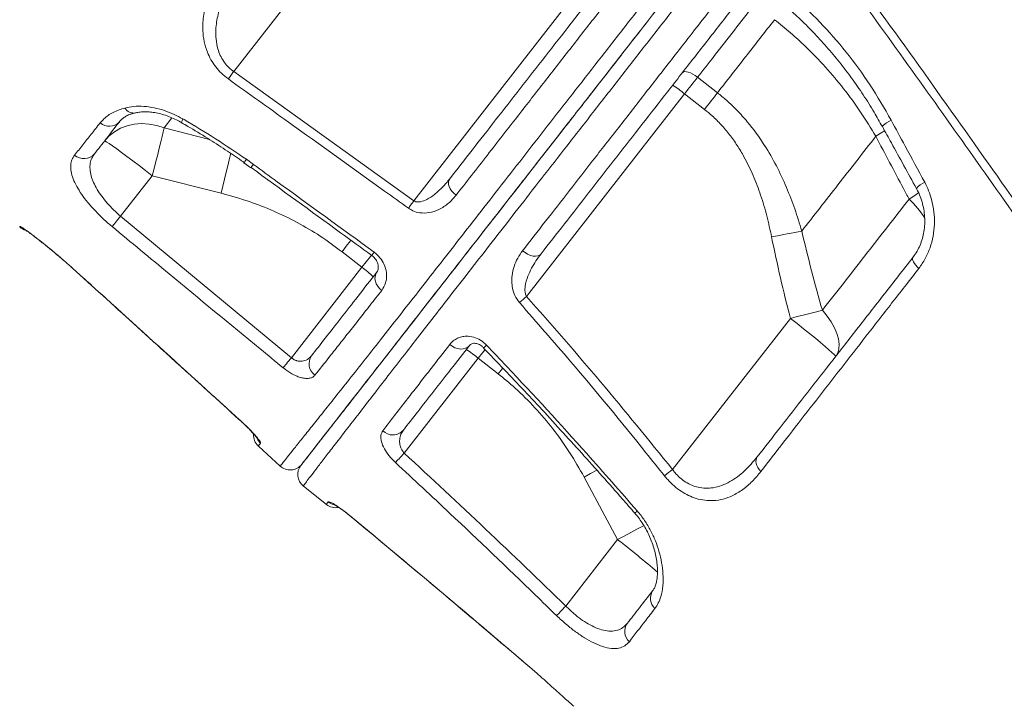
# Model space of a CAD drawing. Units: millimetres. Extents: x 5869 to 23028, y -1517 to 6753.
# Drawn here: x 15706 to 16039, y 4746 to 4979 of the extents above; entities that cross this region are included whole.
import ezdxf

# ---------------------------------------------------------------- set-up
doc = ezdxf.new("R2010")
doc.units = ezdxf.units.MM

msp = doc.modelspace()

# ---------------------------------------------------------------- linework, layer by layer
at = {"color": 7, "linetype": 'Continuous', "lineweight": 15}
for p, q in [((15778.06, 4961.25), (15809.01, 5000.86)), ((15891.38, 4984.47), (15839.06, 4917.51)), ((15778.06, 4961.25), (15839.06, 4917.51)), ((15941.91, 4954.04), (15935.17, 4959.3)), ((15877.24, 4885.16), (15930.78, 4953.69)), ((15930.78, 4953.69), (15937.52, 4948.42)), ((15995.52, 4939.33), (15995.52, 4939.33)), ((15781.54, 4930.32), (15783.86, 4928.64)), ((15782.35, 4931.54), (15784.73, 4929.83)), ((15739.78, 4912.25), (15750.5, 4925.97)), ((15750.5, 4925.97), (15773.79, 4920.06)), ((15739.78, 4912.25), (15797.59, 4864.42)), ((15705.59, 4908.66), (15705.68, 4908.8)), ((15814.75, 4900.27), (15821.49, 4895.01)), ((15723.48, 4894.73), (15732.44, 4886.64)), ((15821.49, 4895.01), (15797.59, 4864.42)), ((15966.61, 4877.72), (15926.67, 4826.6)), ((15835.81, 4832.13), (15860.89, 4864.23)), ((15860.89, 4864.23), (15867.62, 4858.97)), ((15793.8, 4827.73), (15786.41, 4834.51)), ((15896.74, 4824.01), (15908.1, 4802.84)), ((15801.66, 4820.98), (15809.47, 4814.75)), ((15908.1, 4802.84), (15890.54, 4780.36)), ((15875.84, 4761.87), (15876.34, 4761.44))]:
    msp.add_line(p, q, dxfattribs=at)
at = {"color": 8, "linetype": 'Continuous', "lineweight": 15}
for p, q in [((15754.52, 4942.22), (15757.14, 4945.58)), ((15769.92, 4938.19), (15754.52, 4942.22)), ((15723.49, 4894.68), (15723.48, 4894.73)), ((15732.43, 4886.62), (15732.44, 4886.64)), ((15780.4, 4843.03), (15780.43, 4843.05)), ((15818.42, 4810.12), (15818.45, 4810.15)), ((15875.84, 4761.88), (15876.37, 4761.43)), ((15875.84, 4761.87), (15875.84, 4761.88))]:
    msp.add_line(p, q, dxfattribs=at)
at = {"color": 7, "linetype": 'Continuous', "lineweight": 15, "flags": 128}
for points in [[(15778.06, 4961.25), (15777.82, 4960.91), (15777.57, 4960.56), (15777.33, 4960.23), (15777.1, 4959.9), (15776.87, 4959.58), (15776.65, 4959.28), (15776.45, 4958.99), (15776.25, 4958.72)], [(15930.03, 4960.84), (15930.34, 4961.08), (15930.79, 4961.2), (15931.36, 4961.18), (15932.03, 4961.03), (15932.78, 4960.75), (15933.57, 4960.36), (15934.38, 4959.87), (15935.17, 4959.3)], [(15930.78, 4953.69), (15931.35, 4954.41), (15931.91, 4955.13), (15932.47, 4955.84), (15933.02, 4956.55), (15933.57, 4957.26), (15934.11, 4957.95), (15934.64, 4958.63), (15935.17, 4959.3)], [(15941.91, 4954.04), (15941.38, 4953.37), (15940.85, 4952.68), (15940.31, 4951.99), (15939.76, 4951.29), (15939.21, 4950.58), (15938.65, 4949.86), (15938.09, 4949.15), (15937.52, 4948.42)], [(15754.52, 4942.22), (15751.99, 4943.01), (15749.42, 4943.48), (15746.87, 4943.61), (15744.37, 4943.41), (15741.98, 4942.88), (15739.74, 4942.03), (15737.69, 4940.87), (15735.87, 4939.43), (15734.31, 4937.73)], [(15754.52, 4942.22), (15754.2, 4940.86), (15753.81, 4939.24), (15753.36, 4937.4), (15752.86, 4935.36), (15752.32, 4933.17), (15751.73, 4930.84), (15751.12, 4928.43), (15750.5, 4925.97)], [(15734.31, 4937.73), (15734.53, 4937.68), (15735.07, 4937.39), (15735.91, 4936.85), (15737.04, 4936.07), (15738.44, 4935.08), (15740.07, 4933.9), (15741.91, 4932.54), (15743.91, 4931.03), (15746.04, 4929.41), (15748.25, 4927.71), (15750.5, 4925.97)], [(15851.21, 4924.93), (15850.92, 4924.4), (15850.79, 4923.76), (15850.84, 4923.05), (15851.05, 4922.29), (15851.43, 4921.51), (15851.96, 4920.75), (15852.61, 4920.03), (15853.37, 4919.38)], [(15839.06, 4917.51), (15838.82, 4917.16), (15838.57, 4916.82), (15838.33, 4916.49), (15838.1, 4916.16), (15837.87, 4915.84), (15837.65, 4915.54), (15837.44, 4915.25), (15837.25, 4914.98)], [(15736.89, 4908.78), (15737.08, 4909.01), (15737.34, 4909.32), (15737.65, 4909.69), (15738.02, 4910.13), (15738.42, 4910.61), (15738.85, 4911.14), (15739.31, 4911.69), (15739.78, 4912.25)], [(15970.45, 4907.25), (15969.29, 4907.03), (15968.09, 4906.8), (15966.84, 4906.57), (15965.56, 4906.32), (15964.25, 4906.07), (15962.93, 4905.81), (15961.58, 4905.54), (15960.23, 4905.28)], [(15875.91, 4900.61), (15876.73, 4899.96), (15877.62, 4899.43), (15878.54, 4899.04), (15879.45, 4898.82), (15880.3, 4898.76), (15881.06, 4898.88), (15881.7, 4899.16), (15882.18, 4899.61)], [(16008.06, 4898.29), (16007.94, 4898.03), (16007.94, 4897.69), (16008.05, 4897.28), (16008.28, 4896.81), (16008.6, 4896.29), (16009.03, 4895.75), (16009.53, 4895.19), (16010.11, 4894.63)], [(15826.53, 4893.34), (15826.15, 4892.69), (15825.93, 4891.94), (15825.9, 4891.13), (15826.05, 4890.28), (15826.37, 4889.43), (15826.85, 4888.61), (15827.48, 4887.86), (15828.23, 4887.2)], [(15877.24, 4885.16), (15876.92, 4884.87), (15876.59, 4884.58), (15876.27, 4884.3), (15875.96, 4884.02), (15875.66, 4883.75), (15875.38, 4883.5), (15875.1, 4883.26), (15874.85, 4883.04)], [(15977.42, 4880.45), (15976.21, 4880.16), (15974.95, 4879.84), (15973.64, 4879.52), (15972.29, 4879.18), (15970.9, 4878.82), (15969.48, 4878.46), (15968.05, 4878.1), (15966.61, 4877.72)], [(15981.94, 4864.86), (15982.64, 4866.05), (15983.03, 4867.45), (15983.12, 4869.02), (15982.89, 4870.75), (15982.36, 4872.59), (15981.52, 4874.52), (15980.41, 4876.5), (15979.03, 4878.49), (15977.42, 4880.45)], [(15981.94, 4864.86), (15981.84, 4865.06), (15981.42, 4865.51), (15980.69, 4866.2), (15979.67, 4867.11), (15978.37, 4868.23), (15976.82, 4869.53), (15975.06, 4870.98), (15973.12, 4872.56), (15971.03, 4874.23), (15968.85, 4875.97), (15966.61, 4877.72)], [(15851.26, 4868.93), (15852.08, 4868.3), (15852.99, 4867.8), (15853.93, 4867.48), (15854.88, 4867.33), (15855.79, 4867.37), (15856.62, 4867.59), (15857.34, 4867.98), (15857.91, 4868.54)], [(15794.79, 4861.02), (15794.99, 4861.27), (15795.26, 4861.59), (15795.56, 4861.96), (15795.91, 4862.39), (15796.3, 4862.86), (15796.71, 4863.36), (15797.15, 4863.89), (15797.59, 4864.42)], [(15832.84, 4828.92), (15833.07, 4829.16), (15833.35, 4829.46), (15833.68, 4829.81), (15834.05, 4830.22), (15834.46, 4830.66), (15834.89, 4831.13), (15835.35, 4831.63), (15835.81, 4832.13)], [(15955.4, 4830.89), (15955.12, 4830.41), (15954.96, 4829.86), (15954.94, 4829.24), (15955.04, 4828.58), (15955.27, 4827.9), (15955.62, 4827.22), (15956.07, 4826.55), (15956.63, 4825.93)], [(15887.41, 4777.15), (15887.63, 4777.37), (15887.91, 4777.66), (15888.25, 4778.01), (15888.64, 4778.41), (15889.08, 4778.86), (15889.54, 4779.34), (15890.03, 4779.84), (15890.54, 4780.36)]]:
    msp.add_lwpolyline(points, dxfattribs=at)
at = {"color": 8, "linetype": 'Continuous', "lineweight": 15, "flags": 128}
for points in [[(15760.49, 4943.92), (15760.47, 4943.92), (15760.44, 4944.13), (15760.56, 4944.57), (15760.81, 4945.21)], [(16000.72, 4944.78), (15999.91, 4944.29), (15999.2, 4943.84), (15998.6, 4943.43), (15998.16, 4943.09), (15997.87, 4942.82), (15997.76, 4942.65), (15997.76, 4942.61)], [(15998.53, 4941.31), (15997.57, 4940.65), (15995.52, 4939.33)], [(15998.53, 4941.31), (15997.57, 4940.65), (15995.52, 4939.33)], [(15777.09, 4933.61), (15776.99, 4933.16), (15776.55, 4931.33), (15776.07, 4929.32), (15775.54, 4927.15), (15774.98, 4924.86), (15774.39, 4922.48), (15773.79, 4920.06)], [(16010.1, 4920.27), (16008.79, 4919.35), (16006.8, 4918.06)], [(15706.99, 4907.94), (15706.39, 4908.26), (15705.68, 4908.8)], [(15817.8, 4904.18), (15817.61, 4903.93), (15816.19, 4902.12), (15814.75, 4900.27)], [(15824.73, 4899.16), (15824.34, 4898.66), (15822.93, 4896.85), (15821.49, 4895.01)], [(15860.89, 4864.23), (15862.33, 4866.07), (15863.2, 4867.19)], [(15869.17, 4860.95), (15869.06, 4860.81), (15867.62, 4858.97)], [(15901.1, 4826.32), (15901.1, 4826.32), (15898.94, 4825.18), (15896.74, 4824.01)], [(15917.04, 4807.62), (15916.64, 4807.4), (15914.64, 4806.34), (15912.53, 4805.21), (15910.34, 4804.04), (15908.1, 4802.84)]]:
    msp.add_lwpolyline(points, dxfattribs=at)
at = {"color": 7, "linetype": 'Continuous', "lineweight": 15}
for centre, radius, start, end in [((15907.65, 4926.11), 35.99, 50.0131, 57.9835), ((15735.97, 4947.35), 4.64, 228.0112, 316.5701), ((15727.32, 4936.54), 4.78, 228.8631, 318.887), ((15708.97, 4912.34), 5, 227.4665, 254.1018), ((15800.34, 4865.91), 35.97, 46.0132, 53.988), ((15837.78, 4836.68), 35.96, 50.0095, 57.9878), ((15808.34, 4862.36), 4.75, 145.2814, 234.3252), ((15789.79, 4838.2), 5, 175.9858, 227.4665), ((15831.95, 4843.08), 4.79, 225.0379, 318.159), ((15797.18, 4831.42), 5, 227.4665, 322), ((15804.78, 4824.9), 5, 142.0007, 231.492), ((15645.61, 5176.37), 448.7, 308.3396, 308.7836), ((15812.6, 4818.66), 5, 231.441, 281.0217), ((15923.72, 4782.98), 4.54, 146.165, 228.8104), ((15915.19, 4771.81), 4.69, 144.6989, 228.1574)]:
    msp.add_arc(centre, radius, start, end, dxfattribs=at)
at = {"color": 8, "linetype": 'Continuous', "lineweight": 15}
for centre, radius, start, end in [((15744.21, 4950.67), 3.48, 210.5715, 280.2969), ((15791.1, 4925.03), 10.9, 143.374, 150.3372), ((15690.76, 4997.9), 116.03, 323.4273, 324.0819), ((16015.42, 4916.46), 8.04, 114.478, 139.5911), ((15981.44, 4891.58), 36.66, 33.2394, 46.2295), ((15717.03, 4978.75), 134.09, 323.5087, 324.0925), ((15885.02, 4846.1), 31.07, 133.3808, 135.8083), ((15790.55, 4839.17), 5.01, 204.2285, 227.6489), ((15813.29, 4819.54), 5.02, 230.6752, 254.1275), ((15925.19, 4800.23), 16.16, 130.2887, 134.2008), ((15710.55, 4546.54), 323.59, 49.2935, 52.3758)]:
    msp.add_arc(centre, radius, start, end, dxfattribs=at)
at = {"color": 7, "linetype": 'Continuous', "lineweight": 15}
for points, knots in [([(16547.62, 4731.7), (16545.02, 4733.46), (16538.73, 4737.74), (16528.93, 4744.38), (16518.49, 4751.44), (16508.73, 4758.02), (16499.33, 4764.36), (16489.87, 4770.71), (16478.69, 4778.21), (16465.55, 4787), (16450.3, 4797.17), (16434.13, 4807.92), (16417.68, 4818.82), (16401.01, 4829.82), (16384.25, 4840.85), (16367.05, 4852.13), (16349.72, 4863.46), (16332.47, 4874.7), (16315.34, 4885.82), (16298.33, 4896.83), (16276.48, 4910.93), (16249.87, 4928.02), (16218.59, 4948.01), (16193.07, 4964.22), (16173.34, 4976.7), (16159.52, 4985.43), (16146.34, 4993.73), (16133.94, 5001.52), (16123.33, 5008.17), (16114.39, 5013.77), (16106.99, 5018.4), (16099.99, 5022.77), (16093.41, 5026.88), (16087.24, 5030.73), (16081.43, 5034.34), (16076.26, 5037.56), (16071.25, 5040.67), (16065.96, 5043.96), (16059.64, 5047.88), (16052.28, 5052.45), (16043.94, 5057.61), (16034.63, 5063.37), (16024.35, 5069.71), (16015.87, 5074.94), (16010.82, 5078.05), (16009.53, 5078.84)], [0, 0, 0, 0, 0.01568, 0.038003, 0.058817, 0.078124, 0.09615, 0.114661, 0.134029, 0.16206, 0.191712, 0.222984, 0.255875, 0.286612, 0.318639, 0.351598, 0.384294, 0.416633, 0.448616, 0.480243, 0.511515, 0.56997, 0.627146, 0.683044, 0.708954, 0.734097, 0.757788, 0.780021, 0.800795, 0.814742, 0.827944, 0.840403, 0.852117, 0.863087, 0.873312, 0.88304, 0.890581, 0.899943, 0.911126, 0.924131, 0.938955, 0.955287, 0.973375, 0.993218, 1, 1, 1, 1]), ([(16298.52, 4722.28), (16295.56, 4726.08), (16288.91, 4734.65), (16278.69, 4747.72), (16268.13, 4761.17), (16258.22, 4773.72), (16249.58, 4784.62), (16242.13, 4793.98), (16235.8, 4801.93), (16229.9, 4809.31), (16224.43, 4816.13), (16217.51, 4824.74), (16209.12, 4835.14), (16199.23, 4847.36), (16191.32, 4857.1), (16185.35, 4864.42), (16181.32, 4869.37), (16177.58, 4873.94), (16174.21, 4878.06), (16171.23, 4881.7), (16168.49, 4885.05), (16165.72, 4888.42), (16162.67, 4892.13), (16159.25, 4896.28), (16155.46, 4900.89), (16151.34, 4905.89), (16146.8, 4911.38), (16141.77, 4917.45), (16136.13, 4924.25), (16129.88, 4931.78), (16122.86, 4940.22), (16115.02, 4949.6), (16106.36, 4959.96), (16096.99, 4971.13), (16086.92, 4983.1), (16076.13, 4995.88), (16064.87, 5009.19), (16053.17, 5022.98), (16041.04, 5037.24), (16028.27, 5052.21), (16017.06, 5065.33), (16010.09, 5073.46), (16007.6, 5076.37)], [0, 0, 0, 0, 0.033159, 0.074707, 0.11355, 0.149696, 0.183153, 0.20756, 0.230314, 0.251419, 0.270878, 0.288794, 0.32512, 0.359843, 0.392969, 0.407995, 0.422061, 0.434976, 0.44674, 0.456988, 0.465849, 0.475043, 0.485496, 0.497206, 0.510173, 0.524394, 0.539429, 0.556485, 0.575559, 0.596648, 0.619745, 0.646432, 0.675365, 0.706538, 0.739941, 0.775567, 0.813404, 0.851097, 0.890737, 0.932318, 0.975828, 1, 1, 1, 1]), ([(15962.53, 5028.83), (15965.62, 5024.61), (15977.32, 5008.66), (15997.44, 4980.94), (16022.7, 4945.65), (16047.61, 4910.38), (16072.13, 4875.13), (16096.24, 4839.95), (16119.92, 4804.86), (16143.14, 4769.9), (16165.89, 4735.08), (16186.16, 4703.53), (16204.09, 4675.21), (16214.51, 4658.48), (16219.72, 4650.12)], [0, 0, 0, 0, 0.033204, 0.125635, 0.218086, 0.310517, 0.402906, 0.495315, 0.587704, 0.680044, 0.772405, 0.864745, 0.932373, 1, 1, 1, 1]), ([(16219.27, 4646.99), (16213.92, 4655.51), (16203.23, 4672.55), (16184.96, 4701.21), (16164.44, 4732.95), (16141.53, 4767.81), (16118.16, 4802.82), (16094.36, 4837.96), (16070.14, 4873.19), (16046.91, 4906.5), (16024.77, 4937.86), (16003.78, 4967.24), (15982.58, 4996.62), (15968.28, 5016.17), (15961.12, 5025.95)], [0, 0, 0, 0, 0.068905, 0.13781, 0.230235, 0.322681, 0.415106, 0.507537, 0.599989, 0.692421, 0.769304, 0.84621, 0.923117, 1, 1, 1, 1]), ([(15793.8, 4827.73), (15793.86, 4827.8), (15793.96, 4827.93), (15794.84, 4829.03), (15796.24, 4830.79), (15798.25, 4833.3), (15800.85, 4836.55), (15804, 4840.49), (15807.67, 4845.08), (15811.82, 4850.28), (15816.54, 4856.22), (15821.85, 4862.92), (15827.74, 4870.38), (15833.95, 4878.29), (15840.44, 4886.58), (15847.14, 4895.14), (15854.26, 4904.27), (15861.8, 4913.93), (15869.74, 4924.11), (15877.93, 4934.61), (15886.33, 4945.37), (15894.9, 4956.36), (15903.78, 4967.73), (15912.93, 4979.47), (15922.35, 4991.54), (15930.66, 5002.19), (15936.84, 5010.11), (15939.82, 5013.93), (15940.84, 5015.24)], [0, 0, 0, 0, 0.0404774, 0.0809859, 0.1214633, 0.1631161, 0.2048028, 0.2464553, 0.286941, 0.3274577, 0.3679391, 0.4097243, 0.4515488, 0.4933337, 0.5318535, 0.5704047, 0.6089268, 0.648559, 0.6882222, 0.7278544, 0.7665439, 0.8052621, 0.8439516, 0.8837291, 0.9235381, 0.9633157, 0.9874653, 1, 1, 1, 1]), ([(15800.85, 4827.99), (15800.92, 4828.08), (15801.06, 4828.25), (15802.25, 4829.78), (15804.17, 4832.24), (15806.86, 4835.68), (15810.3, 4840.08), (15814.5, 4845.46), (15819.42, 4851.76), (15825.05, 4858.96), (15831.34, 4867.01), (15838.26, 4875.87), (15845.81, 4885.53), (15853.94, 4895.95), (15862.63, 4907.06), (15871.8, 4918.8), (15881.42, 4931.12), (15891.47, 4943.98), (15901.9, 4957.33), (15912.67, 4971.11), (15923.69, 4985.22), (15934.94, 4999.62), (15943.49, 5010.56), (15948.32, 5016.74), (15949.29, 5017.98)], [0, 0, 0, 0, 0.045327, 0.092517, 0.139762, 0.186952, 0.233981, 0.281011, 0.328202, 0.375447, 0.422637, 0.469667, 0.51669, 0.563874, 0.611112, 0.658295, 0.705318, 0.752336, 0.799515, 0.846748, 0.893926, 0.940944, 0.988079, 1, 1, 1, 1]), ([(15945.24, 5012.8), (15942.31, 5009.06), (15935.64, 5000.51), (15925.35, 4987.34), (15914.44, 4973.38), (15903.78, 4959.73), (15893.42, 4946.47), (15883.44, 4933.7), (15873.87, 4921.45), (15864.73, 4909.75), (15856.05, 4898.64), (15847.9, 4888.2), (15840.63, 4878.9), (15834.21, 4870.68), (15828.56, 4863.45), (15823.4, 4856.85), (15818.75, 4850.9), (15814.63, 4845.62), (15810.81, 4840.73), (15807.43, 4836.41), (15804.63, 4832.83), (15802.63, 4830.26), (15801.36, 4828.64), (15801.2, 4828.44), (15801.12, 4828.34)], [0, 0, 0, 0, 0.036683, 0.083673, 0.130817, 0.178015, 0.225159, 0.272149, 0.318942, 0.365895, 0.412895, 0.459835, 0.506618, 0.547623, 0.588769, 0.629993, 0.671225, 0.71239, 0.753408, 0.802613, 0.851987, 0.901418, 0.950793, 1, 1, 1, 1]), ([(15851.21, 4924.93), (15853.73, 4928.16), (15858.78, 4934.62), (15866.76, 4944.83), (15875.02, 4955.41), (15883.57, 4966.35), (15892.42, 4977.67), (15901.56, 4989.38), (15910.96, 5001.41), (15917.35, 5009.58), (15920.54, 5013.67)], [0, 0, 0, 0, 0.122438, 0.245246, 0.369204, 0.493258, 0.617216, 0.744776, 0.87244, 1, 1, 1, 1]), ([(15923.87, 5009.74), (15920.72, 5005.7), (15914.41, 4997.61), (15905.11, 4985.69), (15895.89, 4973.87), (15886.78, 4962.2), (15877.83, 4950.73), (15870.25, 4941.02), (15863.87, 4932.84), (15858.58, 4926.06), (15855.1, 4921.61), (15853.37, 4919.38)], [0, 0, 0, 0, 0.123957, 0.248008, 0.371964, 0.499521, 0.627183, 0.75474, 0.833279, 0.916581, 1, 1, 1, 1]), ([(15776.25, 4958.72), (15775.46, 4959.34), (15773.87, 4960.58), (15771.9, 4962.82), (15770.31, 4965.24), (15768.94, 4968.11), (15767.97, 4971.41), (15767.44, 4975.73), (15767.76, 4980.6), (15769.12, 4986.05), (15771.36, 4991.41), (15774.33, 4996.65), (15776.77, 4999.94), (15777.99, 5001.58)], [0, 0, 0, 0, 0.05411, 0.108249, 0.162244, 0.216297, 0.292836, 0.36951, 0.488662, 0.608061, 0.738472, 0.869332, 1, 1, 1, 1]), ([(15783.48, 5000.67), (15782.28, 4999.07), (15779.87, 4995.87), (15776.8, 4990.81), (15774.37, 4985.71), (15772.67, 4980.59), (15771.94, 4976.11), (15772, 4972.18), (15772.53, 4969.24), (15773.47, 4966.71), (15774.84, 4964.26), (15776.49, 4962.41), (15777.78, 4961.46), (15778.06, 4961.25)], [0, 0, 0, 0, 0.136767, 0.273677, 0.410212, 0.531365, 0.652261, 0.726873, 0.801313, 0.851721, 0.902042, 0.978898, 1, 1, 1, 1]), ([(15875.91, 4900.61), (15878.47, 4903.91), (15883.61, 4910.5), (15891.72, 4920.9), (15900.17, 4931.73), (15908.97, 4943.02), (15918.11, 4954.73), (15926.26, 4965.18), (15933.57, 4974.53), (15939.96, 4982.71), (15944.43, 4988.43), (15946.67, 4991.3)], [0, 0, 0, 0, 0.122804, 0.245703, 0.368508, 0.494875, 0.621345, 0.747713, 0.825712, 0.912788, 1, 1, 1, 1]), ([(15951.76, 4988.66), (15948.59, 4984.6), (15942.24, 4976.47), (15932.97, 4964.62), (15923.95, 4953.07), (15915.22, 4941.89), (15906.62, 4930.89), (15898.21, 4920.12), (15889.99, 4909.6), (15884.79, 4902.94), (15882.18, 4899.61)], [0, 0, 0, 0, 0.12593, 0.25227, 0.375078, 0.497979, 0.620785, 0.747156, 0.87363, 1, 1, 1, 1]), ([(15966.89, 4987.18), (15970.18, 4984.17), (15976.77, 4978.15), (15985.65, 4967.88), (15993.79, 4956.83), (15998.41, 4948.8), (16000.72, 4944.78)], [0, 0, 0, 0, 0.245875, 0.491761, 0.745873, 1, 1, 1, 1]), ([(15935.17, 4959.3), (15937.07, 4961.73), (15941.17, 4966.99), (15947.62, 4975.23), (15952.2, 4981.11), (15954.5, 4984.05)], [0, 0, 0, 0, 0.300876, 0.650028, 1, 1, 1, 1]), ([(15964.72, 4983.65), (15966.32, 4982.24), (15969.6, 4979.33), (15974.31, 4974.63), (15978.9, 4969.64), (15983.27, 4964.42), (15987.4, 4959), (15991.31, 4953.35), (15994.78, 4947.88), (15996.83, 4944.23), (15997.74, 4942.59)], [0, 0, 0, 0, 0.121048, 0.248911, 0.377297, 0.505654, 0.633995, 0.763403, 0.894359, 1, 1, 1, 1]), ([(15961.24, 4978.78), (15957.97, 4974.59), (15951.41, 4966.2), (15945.08, 4958.1), (15941.91, 4954.04)], [0, 0, 0, 0, 0.498801, 1, 1, 1, 1]), ([(15961.24, 4978.78), (15963.05, 4977.32), (15966.67, 4974.4), (15972.47, 4969.08), (15978.56, 4962.81), (15984.77, 4955.41), (15990.51, 4947.6), (15993.85, 4942.09), (15995.52, 4939.33)], [0, 0, 0, 0, 0.131238, 0.262974, 0.44476, 0.626555, 0.81327, 1, 1, 1, 1]), ([(15837.25, 4914.98), (15834.54, 4916.93), (15821.01, 4926.65), (15800.68, 4941.23), (15783.04, 4953.86), (15776.25, 4958.72)], [0, 0, 0, 0, 0.133232, 0.666161, 1, 1, 1, 1]), ([(15970.45, 4907.25), (15969.69, 4909.75), (15968.17, 4914.76), (15965.31, 4922.14), (15961.95, 4929.35), (15957.64, 4936.87), (15953.12, 4943.11), (15948.63, 4948.08), (15945.25, 4951.33), (15942.92, 4953.22), (15941.91, 4954.04)], [0, 0, 0, 0, 0.140981, 0.281938, 0.425625, 0.569262, 0.74782, 0.838876, 0.929924, 1, 1, 1, 1]), ([(15732.87, 4943.91), (15733.69, 4944.77), (15735.38, 4946.53), (15738.42, 4948.07), (15740.55, 4948.7), (15741.21, 4948.9)], [0, 0, 0, 0, 0.399406, 0.811969, 1, 1, 1, 1]), ([(15741.21, 4948.9), (15742.18, 4949.11), (15744.16, 4949.52), (15747.54, 4949.52), (15751.15, 4949.04), (15754.62, 4948.08), (15757.89, 4946.8), (15759.83, 4945.74), (15760.81, 4945.21)], [0, 0, 0, 0, 0.176635, 0.358198, 0.533318, 0.71365, 0.855366, 1, 1, 1, 1]), ([(15739.42, 4944.3), (15739.58, 4944.51), (15739.95, 4944.97), (15740.84, 4945.67), (15742.07, 4946.38), (15743.4, 4946.94), (15744.4, 4947.18), (15744.8, 4947.27)], [0, 0, 0, 0, 0.174526, 0.395411, 0.630626, 0.855276, 1, 1, 1, 1]), ([(15744.83, 4947.23), (15744.98, 4947.27), (15745.54, 4947.43), (15746.76, 4947.59), (15748.45, 4947.65), (15750.32, 4947.51), (15752.34, 4947.17), (15754.43, 4946.63), (15756.57, 4945.87), (15758.61, 4944.97), (15759.9, 4944.24), (15760.48, 4943.9)], [0, 0, 0, 0, 0.0438455, 0.165069, 0.2855169, 0.4083992, 0.5300452, 0.6519529, 0.7752383, 0.8974159, 1, 1, 1, 1]), ([(15760.81, 4945.21), (15760.95, 4945.13), (15764.68, 4942.96), (15771.97, 4938.59), (15778.88, 4933.89), (15782.35, 4931.54)], [0, 0, 0, 0, 0.019483, 0.508815, 1, 1, 1, 1]), ([(15937.52, 4948.42), (15938.4, 4947.71), (15940.39, 4946.08), (15943.24, 4943.23), (15946.07, 4939.88), (15948.63, 4936.27), (15951.38, 4931.68), (15954.1, 4926.07), (15956.63, 4919.35), (15958.7, 4912.41), (15959.72, 4907.65), (15960.23, 4905.28)], [0, 0, 0, 0, 0.067972, 0.155082, 0.242204, 0.331852, 0.421519, 0.564216, 0.706989, 0.853476, 1, 1, 1, 1]), ([(15724.18, 4932.94), (15725.1, 4934.1), (15726.87, 4936.33), (15729.78, 4940), (15731.84, 4942.6), (15732.87, 4943.91)], [0, 0, 0, 0, 0.349642, 0.674514, 1, 1, 1, 1]), ([(15739.34, 4944.17), (15737.81, 4942.22), (15734.76, 4938.31), (15732.2, 4935.04), (15730.92, 4933.4)], [0, 0, 0, 0, 0.498885, 1, 1, 1, 1]), ([(15760.48, 4943.9), (15761.17, 4943.5), (15764.11, 4941.81), (15769.03, 4938.79), (15775.09, 4934.91), (15779.21, 4932.15), (15781.31, 4930.64), (15781.61, 4930.42)], [0, 0, 0, 0, 0.096016, 0.407589, 0.691569, 0.955351, 1, 1, 1, 1]), ([(15997.76, 4942.61), (15998.78, 4940.77), (16002.63, 4933.8), (16006.46, 4926.82), (16009.28, 4921.67)], [0, 0, 0, 0, 0.263044, 1, 1, 1, 1]), ([(16000.72, 4944.78), (16002.3, 4941.86), (16006.1, 4934.87), (16009.88, 4927.86), (16012.08, 4923.78)], [0, 0, 0, 0, 0.416674, 1, 1, 1, 1]), ([(15970.45, 4907.25), (15972.47, 4909.82), (15976.5, 4914.98), (15982.72, 4922.94), (15989.05, 4931.04), (15993.36, 4936.57), (15995.52, 4939.33)], [0, 0, 0, 0, 0.2490256, 0.4980503, 0.7490259, 1, 1, 1, 1]), ([(15995.52, 4939.33), (15998.65, 4933.43), (16002.4, 4926.34), (16006.17, 4919.25), (16006.8, 4918.06)], [0, 0, 0, 0, 0.832451, 1, 1, 1, 1]), ([(15736.89, 4908.78), (15735.87, 4909.65), (15733.83, 4911.4), (15731.06, 4914.18), (15728.6, 4916.96), (15726.49, 4919.73), (15724.81, 4922.42), (15723.58, 4925.02), (15722.9, 4927.46), (15722.79, 4929.61), (15723.2, 4931.46), (15723.85, 4932.45), (15724.18, 4932.94)], [0, 0, 0, 0, 0.096375, 0.192768, 0.289061, 0.385384, 0.48579, 0.586256, 0.693868, 0.801522, 0.900751, 1, 1, 1, 1]), ([(15730.92, 4933.4), (15730.59, 4932.91), (15729.94, 4931.95), (15729.42, 4930.2), (15729.32, 4928.21), (15729.7, 4926.02), (15730.53, 4923.73), (15731.74, 4921.4), (15733.32, 4919.04), (15735.2, 4916.7), (15737.36, 4914.39), (15738.97, 4912.96), (15739.78, 4912.25)], [0, 0, 0, 0, 0.100567, 0.201109, 0.309468, 0.417778, 0.518201, 0.618583, 0.714322, 0.810022, 0.905024, 1, 1, 1, 1]), ([(15783.96, 4928.77), (15794.06, 4921.4), (15807.68, 4911.47), (15821.31, 4901.56), (15824.83, 4899.01)], [0, 0, 0, 0, 0.742114, 1, 1, 1, 1]), ([(15784.73, 4929.83), (15787.43, 4927.87), (15801.06, 4917.96), (15814.7, 4908.05), (15825.64, 4900.11)], [0, 0, 0, 0, 0.197783, 1, 1, 1, 1]), ([(15839.06, 4917.51), (15839.29, 4917.39), (15839.56, 4917.25), (15840.32, 4917.08), (15841.66, 4917.16), (15843.78, 4918.03), (15846.28, 4919.73), (15848.86, 4922.09), (15850.42, 4923.98), (15851.21, 4924.93)], [0, 0, 0, 0, 0.046613, 0.056153, 0.147241, 0.299779, 0.506539, 0.751598, 1, 1, 1, 1]), ([(16012.08, 4923.78), (16012.55, 4922.84), (16013.48, 4920.96), (16014.58, 4917.61), (16015.31, 4913.81), (16015.48, 4909.62), (16015.03, 4905.5), (16013.98, 4901.57), (16012.37, 4897.86), (16010.86, 4895.71), (16010.11, 4894.63)], [0, 0, 0, 0, 0.100993, 0.201987, 0.336463, 0.470932, 0.60286, 0.734772, 0.867391, 1, 1, 1, 1]), ([(15773.79, 4920.06), (15777, 4919.17), (15783.05, 4917.5), (15791.65, 4914.12), (15799.68, 4910.24), (15807.46, 4905.68), (15812.32, 4902.08), (15814.75, 4900.27)], [0, 0, 0, 0, 0.218093, 0.410892, 0.60368, 0.801843, 1, 1, 1, 1]), ([(15853.37, 4919.38), (15852.54, 4918.43), (15850.88, 4916.54), (15847.79, 4914.52), (15844.49, 4913.38), (15841.4, 4913.28), (15838.95, 4913.92), (15837.75, 4914.67), (15837.25, 4914.98)], [0, 0, 0, 0, 0.22108, 0.441665, 0.640117, 0.803735, 0.918979, 1, 1, 1, 1]), ([(16009.26, 4921.66), (16009.53, 4921.16), (16010.22, 4919.91), (16011.03, 4917.76), (16011.69, 4915.27), (16012.06, 4912.72), (16012.15, 4910.18), (16011.95, 4907.68), (16011.49, 4905.28), (16010.77, 4903), (16009.79, 4900.9), (16008.87, 4899.32), (16008.22, 4898.54), (16008.04, 4898.32)], [0, 0, 0, 0, 0.067459, 0.170065, 0.27183, 0.373657, 0.474602, 0.573615, 0.672623, 0.769684, 0.865987, 0.962931, 1, 1, 1, 1]), ([(16006.8, 4918.06), (16004.28, 4914.82), (15999.22, 4908.35), (15991.8, 4898.85), (15984.5, 4889.51), (15979.78, 4883.47), (15977.42, 4880.45)], [0, 0, 0, 0, 0.248692, 0.497383, 0.748691, 1, 1, 1, 1]), ([(15705.68, 4908.8), (15705.76, 4908.79), (15705.91, 4908.78), (15706.82, 4908.21), (15708.2, 4907.24), (15710.04, 4905.88), (15712.3, 4904.13), (15714.88, 4902.07), (15717.74, 4899.71), (15720.63, 4897.25), (15722.57, 4895.53), (15723.48, 4894.73)], [0, 0, 0, 0, 0.112893, 0.225786, 0.338431, 0.451073, 0.563559, 0.676041, 0.78866, 0.901276, 1, 1, 1, 1]), ([(15794.79, 4861.02), (15792.21, 4863.14), (15779.33, 4873.71), (15760.02, 4889.62), (15743.32, 4903.45), (15736.89, 4908.78)], [0, 0, 0, 0, 0.133241, 0.666203, 1, 1, 1, 1]), ([(15707.01, 4907.98), (15707.01, 4907.98), (15706.98, 4907.99), (15707.13, 4907.91), (15707.45, 4907.7), (15708.05, 4907.29), (15708.89, 4906.68), (15709.99, 4905.87), (15711.31, 4904.86), (15712.83, 4903.67), (15714.5, 4902.34), (15716.3, 4900.87), (15718.21, 4899.28), (15720.19, 4897.59), (15721.96, 4896.04), (15723.07, 4895.05), (15723.49, 4894.68)], [0, 0, 0, 0, 0.009088, 0.054778, 0.113082, 0.182792, 0.260086, 0.34265, 0.427393, 0.51283, 0.599306, 0.685782, 0.772181, 0.859103, 0.946195, 1, 1, 1, 1]), ([(15960.23, 4905.28), (15961.2, 4900.66), (15963.13, 4891.43), (15965.45, 4882.29), (15966.61, 4877.72)], [0, 0, 0, 0, 0.4997883, 1, 1, 1, 1]), ([(15977.42, 4880.45), (15976.17, 4884.89), (15973.67, 4893.78), (15971.53, 4902.76), (15970.45, 4907.25)], [0, 0, 0, 0, 0.499833, 1, 1, 1, 1]), ([(15824.83, 4899), (15824.87, 4898.97), (15825.17, 4898.78), (15825.66, 4898.3), (15826.22, 4897.61), (15826.63, 4896.87), (15826.92, 4896.09), (15827.06, 4895.29), (15827.03, 4894.53), (15826.86, 4893.89), (15826.69, 4893.51), (15826.54, 4893.37), (15826.52, 4893.35)], [0, 0, 0, 0, 0.0115035, 0.0866275, 0.1651103, 0.251791, 0.3540092, 0.4833668, 0.6234073, 0.7899181, 0.9749218, 1, 1, 1, 1]), ([(15825.64, 4900.11), (15826.33, 4899.52), (15827.73, 4898.33), (15829.2, 4895.87), (15829.86, 4893.5), (15829.88, 4891.39), (15829.52, 4889.27), (15828.73, 4888.01), (15828.23, 4887.2)], [0, 0, 0, 0, 0.149659, 0.299353, 0.499646, 0.63056, 0.761608, 1, 1, 1, 1]), ([(15874.85, 4883.04), (15874.28, 4883.81), (15873.15, 4885.36), (15872.44, 4887.86), (15872.19, 4890.15), (15872.32, 4892.63), (15872.96, 4895.32), (15874.16, 4898.14), (15875.32, 4899.78), (15875.91, 4900.61)], [0, 0, 0, 0, 0.12945, 0.258503, 0.369614, 0.480938, 0.653392, 0.826107, 1, 1, 1, 1]), ([(15882.18, 4899.61), (15881.59, 4898.8), (15880.41, 4897.22), (15878.91, 4894.67), (15877.59, 4891.85), (15876.77, 4889.17), (15876.66, 4886.98), (15876.9, 4885.8), (15877.16, 4885.31), (15877.24, 4885.16)], [0, 0, 0, 0, 0.192392, 0.378096, 0.565414, 0.787557, 0.90202, 0.96961, 1, 1, 1, 1]), ([(15955.4, 4830.89), (15957.99, 4834.2), (15963.17, 4840.83), (15971.38, 4851.35), (15979.99, 4862.36), (15989, 4873.9), (15998.38, 4885.9), (16004.83, 4894.16), (16008.06, 4898.29)], [0, 0, 0, 0, 0.1639197, 0.3279801, 0.4918976, 0.6612139, 0.8306863, 1, 1, 1, 1]), ([(15723.49, 4894.68), (15723.61, 4894.57), (15725.39, 4892.98), (15728.38, 4890.3), (15731.23, 4887.7), (15732.42, 4886.62)], [0, 0, 0, 0, 0.040171, 0.598374, 1, 1, 1, 1]), ([(15804.44, 4865.06), (15805.96, 4867.02), (15809.02, 4870.93), (15814.32, 4877.71), (15820.09, 4885.1), (15824.38, 4890.6), (15826.53, 4893.34)], [0, 0, 0, 0, 0.248077, 0.496152, 0.748076, 1, 1, 1, 1]), ([(16010.11, 4894.63), (16008.88, 4893.06), (16004.66, 4887.65), (15997.58, 4878.56), (15988.96, 4867.51), (15980.52, 4856.65), (15972.27, 4846.05), (15964.23, 4835.72), (15959.16, 4829.19), (15956.63, 4825.93)], [0, 0, 0, 0, 0.063017, 0.216916, 0.370936, 0.524837, 0.683182, 0.841654, 1, 1, 1, 1]), ([(15732.43, 4886.62), (15739.42, 4880.26), (15755.41, 4865.73), (15771.41, 4851.2), (15780.41, 4843.03)], [0, 0, 0, 0, 0.4375, 1, 1, 1, 1]), ([(15732.44, 4886.64), (15734.91, 4884.4), (15747.24, 4873.19), (15763.24, 4858.66), (15776.77, 4846.38), (15780.43, 4843.05)], [0, 0, 0, 0, 0.154258, 0.771289, 1, 1, 1, 1]), ([(15828.23, 4887.2), (15826.91, 4885.52), (15824.26, 4882.14), (15820.51, 4877.38), (15816.92, 4872.82), (15813.52, 4868.52), (15809.63, 4863.61), (15807.12, 4860.45), (15805.57, 4858.5)], [0, 0, 0, 0, 0.150626, 0.301357, 0.452088, 0.603675, 0.755261, 1, 1, 1, 1]), ([(15923.95, 4824.43), (15921.87, 4827.04), (15911.46, 4840.05), (15895.26, 4859.73), (15880.66, 4876.4), (15874.85, 4883.04)], [0, 0, 0, 0, 0.130783, 0.653957, 1, 1, 1, 1]), ([(15877.24, 4885.16), (15885.67, 4875.57), (15902.53, 4856.37), (15918.62, 4836.53), (15926.67, 4826.6)], [0, 0, 0, 0, 0.499816, 1, 1, 1, 1]), ([(15828.56, 4839.68), (15829.51, 4840.91), (15831.41, 4843.37), (15834.5, 4847.36), (15837.77, 4851.57), (15841.24, 4856.04), (15845.65, 4861.71), (15849.11, 4866.17), (15851.26, 4868.93)], [0, 0, 0, 0, 0.150169, 0.300432, 0.450695, 0.601707, 0.75272, 1, 1, 1, 1]), ([(15857.91, 4868.54), (15855.78, 4865.82), (15851.53, 4860.37), (15845.72, 4852.93), (15840.3, 4846), (15837.11, 4841.92), (15835.52, 4839.88)], [0, 0, 0, 0, 0.248285, 0.49657, 0.748285, 1, 1, 1, 1]), ([(15851.26, 4868.93), (15851.63, 4869.35), (15852.38, 4870.19), (15853.77, 4871.03), (15855.25, 4871.54), (15857.06, 4871.79), (15859.24, 4871.52), (15861.71, 4870.47), (15863.03, 4869.27), (15863.68, 4868.68)], [0, 0, 0, 0, 0.145226, 0.290368, 0.40687, 0.523235, 0.702216, 0.852181, 1, 1, 1, 1]), ([(15857.92, 4868.52), (15858.02, 4868.64), (15858.23, 4868.9), (15858.68, 4869.14), (15859.27, 4869.29), (15859.91, 4869.29), (15860.57, 4869.16), (15861.27, 4868.89), (15861.96, 4868.46), (15862.47, 4868.06), (15862.7, 4867.79), (15862.74, 4867.75)], [0, 0, 0, 0, 0.1722844, 0.3719647, 0.5345242, 0.6554875, 0.7546999, 0.8384772, 0.9107188, 0.9878284, 1, 1, 1, 1]), ([(15863.68, 4868.68), (15865.98, 4866.26), (15877.47, 4854.19), (15894.58, 4835.56), (15909.06, 4819.04), (15914.74, 4812.56)], [0, 0, 0, 0, 0.1317931, 0.6590095, 1, 1, 1, 1]), ([(15862.68, 4867.69), (15864.44, 4865.88), (15870.81, 4859.3), (15881.93, 4847.46), (15895.84, 4832.23), (15906.6, 4820.22), (15912.52, 4813.4), (15913.91, 4811.8)], [0, 0, 0, 0, 0.10007, 0.362287, 0.642581, 0.916206, 1, 1, 1, 1]), ([(15797.59, 4864.42), (15797.74, 4864.31), (15798.22, 4863.91), (15798.89, 4863.57), (15799.89, 4863.24), (15800.61, 4863.16), (15801.83, 4863.26), (15803.16, 4863.72), (15804, 4864.61), (15804.44, 4865.06)], [0, 0, 0, 0, 0.059324, 0.196216, 0.238244, 0.419689, 0.457291, 0.720963, 1, 1, 1, 1]), ([(15805.57, 4858.5), (15805.35, 4858.27), (15804.91, 4857.82), (15803.93, 4857.45), (15802.75, 4857.33), (15801.4, 4857.5), (15799.93, 4857.93), (15798.04, 4858.76), (15796.25, 4859.86), (15795.08, 4860.79), (15794.79, 4861.02)], [0, 0, 0, 0, 0.126216, 0.252392, 0.378948, 0.505405, 0.619733, 0.733966, 0.932832, 1, 1, 1, 1]), ([(15867.62, 4858.97), (15869.57, 4857.38), (15873.95, 4853.8), (15880.19, 4847.58), (15886.36, 4840.31), (15891.96, 4832.47), (15895.14, 4826.83), (15896.74, 4824.01)], [0, 0, 0, 0, 0.164568, 0.370211, 0.575865, 0.787923, 1, 1, 1, 1]), ([(15780.4, 4843.02), (15780.59, 4842.85), (15781.19, 4842.31), (15782.17, 4841.38), (15783.28, 4840.28), (15784.26, 4839.25), (15785.04, 4838.4), (15785.61, 4837.73), (15785.93, 4837.33), (15786.07, 4837.12), (15786.05, 4837.14), (15786.05, 4837.15)], [0, 0, 0, 0, 0.065646, 0.21076, 0.35589, 0.500176, 0.642257, 0.76614, 0.877588, 0.970602, 1, 1, 1, 1]), ([(15780.43, 4843.05), (15781.26, 4842.28), (15782.92, 4840.74), (15785.01, 4838.55), (15786.51, 4836.79), (15787.2, 4835.76), (15787.18, 4835.55), (15787.17, 4835.46)], [0, 0, 0, 0, 0.213546, 0.42766, 0.643772, 0.861219, 1, 1, 1, 1]), ([(15832.84, 4828.92), (15832.09, 4829.68), (15830.58, 4831.2), (15828.95, 4833.68), (15827.96, 4836.09), (15827.76, 4838.22), (15828.3, 4839.21), (15828.56, 4839.68)], [0, 0, 0, 0, 0.186705, 0.373999, 0.573856, 0.797068, 1, 1, 1, 1]), ([(15835.52, 4839.88), (15835.22, 4839.43), (15834.61, 4838.5), (15834.21, 4836.83), (15834.27, 4835.11), (15834.76, 4833.59), (15835.38, 4832.62), (15835.75, 4832.21), (15835.81, 4832.13)], [0, 0, 0, 0, 0.220607, 0.457676, 0.659332, 0.83566, 0.971307, 1, 1, 1, 1]), ([(15787.17, 4835.46), (15787, 4835.25), (15786.54, 4834.68), (15786.46, 4834.58), (15786.41, 4834.51)], [0, 0, 0, 0, 0.369952, 1, 1, 1, 1]), ([(15835.81, 4832.13), (15845.02, 4823.6), (15863.44, 4806.52), (15881.5, 4789.08), (15890.54, 4780.36)], [0, 0, 0, 0, 0.499952, 1, 1, 1, 1]), ([(15887.41, 4777.15), (15885.02, 4779.47), (15873.06, 4791.08), (15854.94, 4808.41), (15839.01, 4823.2), (15832.84, 4828.92)], [0, 0, 0, 0, 0.1329483, 0.6647527, 1, 1, 1, 1]), ([(15926.67, 4826.6), (15926.94, 4826.23), (15927.71, 4825.22), (15929.19, 4823.71), (15931.11, 4822.26), (15933.2, 4821.18), (15935.48, 4820.46), (15937.93, 4820.16), (15940.64, 4820.36), (15943.41, 4821.11), (15946.16, 4822.4), (15948.7, 4824.09), (15951.9, 4826.74), (15953.99, 4829.22), (15955.4, 4830.89)], [0, 0, 0, 0, 0.033576, 0.092816, 0.154462, 0.21432, 0.276366, 0.350872, 0.427743, 0.521374, 0.616985, 0.711361, 0.805784, 1, 1, 1, 1]), ([(15956.63, 4825.93), (15955.69, 4824.79), (15953.81, 4822.52), (15950.56, 4819.73), (15947.24, 4817.72), (15943.89, 4816.49), (15940.78, 4815.98), (15937.68, 4816.07), (15934.82, 4816.66), (15932.11, 4817.73), (15929.6, 4819.13), (15927.21, 4820.95), (15925.33, 4822.77), (15924.31, 4824), (15923.95, 4824.43)], [0, 0, 0, 0, 0.1216655, 0.243607, 0.3649257, 0.4584477, 0.5518568, 0.6294403, 0.7069242, 0.7713274, 0.8356871, 0.9000931, 0.9645099, 1, 1, 1, 1]), ([(15810.11, 4815.66), (15810.26, 4815.68), (15810.55, 4815.71), (15812.07, 4814.87), (15814.19, 4813.46), (15816.44, 4811.78), (15817.88, 4810.61), (15818.45, 4810.15)], [0, 0, 0, 0, 0.217165, 0.433241, 0.647756, 0.860594, 1, 1, 1, 1]), ([(15811.91, 4814.81), (15811.92, 4814.81), (15811.94, 4814.8), (15812.24, 4814.64), (15812.74, 4814.34), (15813.49, 4813.86), (15814.46, 4813.19), (15815.58, 4812.37), (15816.81, 4811.43), (15817.78, 4810.66), (15818.31, 4810.21), (15818.42, 4810.12)], [0, 0, 0, 0, 0.065288, 0.155551, 0.266619, 0.394567, 0.528471, 0.671529, 0.814929, 0.962364, 1, 1, 1, 1]), ([(15914.74, 4812.56), (15915.6, 4811.5), (15917.3, 4809.38), (15919.32, 4805.92), (15920.93, 4802.43), (15922.2, 4798.76), (15923.07, 4795), (15923.54, 4791.02), (15923.49, 4787.12), (15922.87, 4783.86), (15921.93, 4781.35), (15921.13, 4780.16), (15920.73, 4779.56)], [0, 0, 0, 0, 0.089955, 0.180023, 0.269863, 0.359771, 0.465259, 0.570795, 0.696886, 0.822974, 0.911495, 1, 1, 1, 1]), ([(15818.43, 4810.13), (15829.87, 4800.59), (15849.06, 4784.58), (15868.11, 4768.38), (15875.81, 4761.84)], [0, 0, 0, 0, 0.595701, 1, 1, 1, 1]), ([(15818.45, 4810.15), (15821.01, 4808.01), (15833.82, 4797.35), (15852.96, 4781.28), (15869.49, 4767.27), (15875.84, 4761.88)], [0, 0, 0, 0, 0.1333396, 0.6667025, 1, 1, 1, 1]), ([(15913.9, 4811.8), (15914.07, 4811.61), (15914.75, 4810.87), (15915.81, 4809.43), (15917.08, 4807.51), (15918.2, 4805.47), (15919.19, 4803.33), (15920.02, 4801.13), (15920.69, 4798.88), (15921.19, 4796.62), (15921.49, 4794.41), (15921.61, 4792.32), (15921.55, 4790.43), (15921.33, 4788.8), (15920.98, 4787.43), (15920.53, 4786.37), (15920.18, 4785.76), (15920, 4785.56), (15919.97, 4785.53)], [0, 0, 0, 0, 0.0188456, 0.0753908, 0.1342393, 0.1951484, 0.2580941, 0.3249258, 0.3943867, 0.4667355, 0.541865, 0.6192765, 0.6946976, 0.769457, 0.8433128, 0.9166029, 0.9902514, 1, 1, 1, 1]), ([(15911.36, 4774.52), (15912.69, 4776.22), (15915.35, 4779.63), (15918.41, 4783.55), (15919.94, 4785.51)], [0, 0, 0, 0, 0.499336, 1, 1, 1, 1]), ([(15890.54, 4780.36), (15891.42, 4779.5), (15893.06, 4777.9), (15895.65, 4775.89), (15898.19, 4774.24), (15900.78, 4772.94), (15903.37, 4772.08), (15905.83, 4771.77), (15908.04, 4772.09), (15909.93, 4772.97), (15910.88, 4774), (15911.36, 4774.52)], [0, 0, 0, 0, 0.11028, 0.205133, 0.303234, 0.40779, 0.516308, 0.634075, 0.756211, 0.876494, 1, 1, 1, 1]), ([(15920.73, 4779.56), (15919.67, 4778.19), (15916.55, 4774.15), (15913.84, 4770.63), (15912.06, 4768.31)], [0, 0, 0, 0, 0.339802, 1, 1, 1, 1]), ([(15912.06, 4768.31), (15911.57, 4767.8), (15910.6, 4766.77), (15908.55, 4766.02), (15906.04, 4765.93), (15903.2, 4766.54), (15900.1, 4767.8), (15896.99, 4769.51), (15893.85, 4771.63), (15890.63, 4774.14), (15888.53, 4776.1), (15887.41, 4777.15)], [0, 0, 0, 0, 0.119674, 0.239278, 0.358837, 0.478304, 0.585712, 0.693069, 0.790757, 0.888435, 1, 1, 1, 1]), ([(15876.37, 4761.43), (15877.25, 4760.68), (15879.21, 4758.99), (15882.12, 4756.44), (15885.02, 4753.84), (15887.63, 4751.48), (15889.94, 4749.39), (15891.8, 4747.74), (15892.92, 4746.75), (15893.27, 4746.47), (15893.3, 4746.45)], [0, 0, 0, 0, 0.118286, 0.264463, 0.407238, 0.554198, 0.697811, 0.845561, 0.989063, 1, 1, 1, 1])]:
    msp.add_open_spline(points, degree=3, knots=knots, dxfattribs=at)
at = {"color": 8, "linetype": 'Continuous', "lineweight": 15}
for points, knots in [([(15961.12, 5025.95), (15957.21, 5020.94), (15949.36, 5010.91), (15938.42, 4996.92), (15928.31, 4983.97), (15919.05, 4972.11), (15909.87, 4960.36), (15900.82, 4948.76), (15891.93, 4937.37), (15883.4, 4926.43), (15875.24, 4915.97), (15867.48, 4906), (15859.98, 4896.37), (15852.78, 4887.13), (15845.92, 4878.31), (15839.54, 4870.11), (15833.66, 4862.54), (15828.28, 4855.6), (15823.3, 4849.18), (15818.76, 4843.33), (15814.7, 4838.07), (15811.2, 4833.54), (15808.26, 4829.72), (15805.86, 4826.59), (15803.96, 4824.11), (15802.62, 4822.32), (15801.79, 4821.21), (15801.71, 4821.07), (15801.68, 4821)], [0, 0, 0, 0, 0.045421, 0.09105, 0.128431, 0.16584, 0.203221, 0.241688, 0.280185, 0.318652, 0.356038, 0.393453, 0.430839, 0.46931, 0.507813, 0.546284, 0.583678, 0.621099, 0.658492, 0.696972, 0.735482, 0.773961, 0.811355, 0.848778, 0.886171, 0.924652, 0.963163, 1, 1, 1, 1]), ([(15809.5, 4814.79), (15809.49, 4814.78), (15809.45, 4814.74), (15809.62, 4814.99), (15809.94, 4815.44), (15810.11, 4815.66)], [0, 0, 0, 0, 0.112349, 0.556174, 1, 1, 1, 1])]:
    msp.add_open_spline(points, degree=3, knots=knots, dxfattribs=at)

doc.saveas('drawing.dxf')
